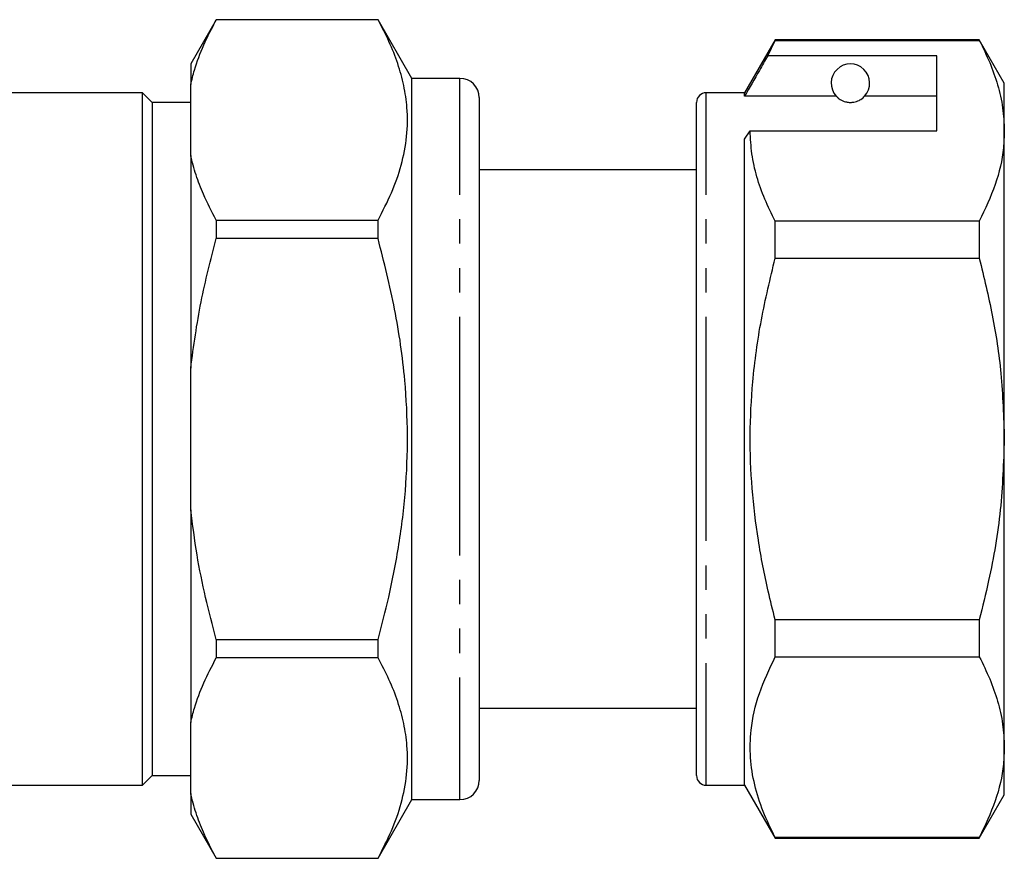
# Model space of a CAD drawing. Extents: x 148 to 259, y 91 to 268.
# Drawn here: x 208 to 259, y 172 to 216 of the extents above; entities that cross this region are included whole.
import ezdxf

# ---------------------------------------------------------------- set-up
doc = ezdxf.new("R2010")
doc.units = 0
doc.linetypes.add('PHANTOM', pattern=[12.7, 6.35, -1.27, 1.27, -1.27, 1.27, -1.27])
doc.layers.get('0').update_dxf_attribs({"linetype": 'CONTINUOUS'})

msp = doc.modelspace()

# ---------------------------------------------------------------- linework, layer by layer
at = {"color": 7, "linetype": 'CONTINUOUS'}
for p, q in [((217.887, 215.762), (216.559, 213.462)), ((226.298, 215.762), (217.887, 215.762)), ((217.887, 215.762), (217.887, 215.755)), ((226.298, 215.755), (217.887, 215.755)), ((228.059, 212.712), (226.298, 215.762)), ((226.298, 215.755), (226.298, 215.762)), ((246.947, 214.712), (245.359, 211.962)), ((246.557, 213.881), (246.947, 214.682)), ((257.56, 214.712), (246.947, 214.712)), ((246.947, 214.682), (246.947, 214.712)), ((246.947, 214.682), (257.56, 214.682)), ((258.859, 212.462), (257.56, 214.712)), ((257.56, 214.712), (257.56, 214.682)), ((255.359, 213.881), (246.557, 213.881)), ((255.359, 209.984), (255.359, 213.881)), ((216.559, 213.462), (216.559, 212.385)), ((230.559, 212.712), (228.059, 212.712)), ((228.059, 193.962), (228.059, 212.712)), ((258.859, 209.984), (258.859, 212.462)), ((214.059, 211.962), (206.559, 211.962)), ((214.559, 211.462), (214.059, 211.962)), ((214.059, 175.962), (214.059, 211.962)), ((216.559, 208.707), (216.559, 212.385)), ((245.359, 211.962), (243.359, 211.962)), ((245.359, 211.788), (245.359, 211.962)), ((216.559, 211.462), (214.559, 211.462)), ((214.559, 211.462), (214.559, 176.462)), ((231.559, 211.712), (231.559, 193.962)), ((242.859, 193.962), (242.859, 211.462)), ((250.121, 211.788), (245.359, 211.788)), ((255.359, 211.788), (251.598, 211.788)), ((245.359, 209.551), (245.648, 209.984)), ((245.648, 209.984), (255.359, 209.984)), ((258.859, 193.962), (258.859, 209.984)), ((245.359, 175.962), (245.359, 209.551)), ((216.559, 208.707), (216.559, 197.64)), ((242.859, 207.962), (231.559, 207.962)), ((217.887, 205.338), (217.887, 204.379)), ((217.887, 205.338), (226.298, 205.338)), ((226.298, 204.379), (226.298, 205.338)), ((246.947, 203.36), (246.947, 205.285)), ((257.56, 205.285), (246.947, 205.285)), ((257.56, 205.285), (257.56, 203.36)), ((226.298, 204.379), (217.887, 204.379)), ((246.947, 203.36), (257.56, 203.36)), ((216.559, 190.284), (216.559, 197.64)), ((228.059, 175.212), (228.059, 193.962)), ((231.559, 193.962), (231.559, 176.212)), ((242.859, 176.462), (242.859, 193.962)), ((258.859, 177.941), (258.859, 193.962)), ((216.559, 190.284), (216.559, 179.217)), ((257.56, 184.565), (246.947, 184.565)), ((246.947, 182.639), (246.947, 184.565)), ((257.56, 184.565), (257.56, 182.639)), ((217.887, 183.545), (226.298, 183.545)), ((217.887, 183.545), (217.887, 182.586)), ((226.298, 182.586), (226.298, 183.545)), ((226.298, 182.586), (217.887, 182.586)), ((246.947, 182.639), (257.56, 182.639)), ((231.559, 179.962), (242.859, 179.962)), ((216.559, 175.539), (216.559, 179.217)), ((258.859, 175.462), (258.859, 177.941)), ((214.059, 175.962), (214.559, 176.462)), ((214.559, 176.462), (216.559, 176.462)), ((206.559, 175.962), (214.059, 175.962)), ((243.359, 175.962), (245.359, 175.962)), ((245.359, 175.962), (246.947, 173.212)), ((216.559, 175.539), (216.559, 174.462)), ((226.298, 172.162), (228.059, 175.212)), ((228.059, 175.212), (230.559, 175.212)), ((257.56, 173.212), (258.859, 175.462)), ((216.559, 174.462), (217.887, 172.162)), ((246.947, 173.212), (246.947, 173.242)), ((257.56, 173.242), (246.947, 173.242)), ((246.947, 173.212), (257.56, 173.212)), ((257.56, 173.242), (257.56, 173.212)), ((217.887, 172.169), (226.298, 172.169)), ((217.887, 172.169), (217.887, 172.162)), ((217.887, 172.162), (226.298, 172.162)), ((226.298, 172.162), (226.298, 172.169))]:
    msp.add_line(p, q, dxfattribs=at)
at = {"color": 8, "linetype": 'PHANTOM'}
for p, q in [((230.559, 193.962), (230.559, 212.712)), ((243.359, 193.962), (243.359, 211.962)), ((230.559, 175.212), (230.559, 193.962)), ((243.359, 175.962), (243.359, 193.962))]:
    msp.add_line(p, q, dxfattribs=at)
at = {"color": 7, "linetype": 'CONTINUOUS'}
for centre, radius, start, end in [((250.859, 212.462), 1, 317.588, 222.412), ((230.559, 211.712), 1, 0, 90), ((243.359, 211.462), 0.5, 90, 180), ((230.559, 176.212), 1, 270, 0), ((243.359, 176.462), 0.5, 180, 270)]:
    msp.add_arc(centre, radius, start, end, dxfattribs=at)
for points, knots in [([(216.559, 212.385), (216.621, 212.637), (216.79, 213.33), (217.213, 214.458), (217.662, 215.322), (217.887, 215.755)], [0, 0, 0, 0, 0.220839, 0.609682, 1, 1, 1, 1]), ([(226.298, 205.338), (226.543, 205.81), (227.033, 206.755), (227.543, 208.21), (227.828, 209.691), (227.847, 211.075), (227.661, 212.339), (227.342, 213.485), (226.892, 214.626), (226.496, 215.379), (226.298, 215.755)], [0, 0, 0, 0, 0.1386533, 0.2772676, 0.4190784, 0.5608699, 0.6698592, 0.778861, 0.8894228, 1, 1, 1, 1]), ([(257.56, 214.682), (257.749, 214.3), (258.126, 213.537), (258.533, 212.368), (258.807, 211.182), (258.842, 210.383), (258.859, 209.984)], [0, 0, 0, 0, 0.248073, 0.496104, 0.748066, 1, 1, 1, 1]), ([(246.557, 213.881), (246.413, 213.63), (246.014, 212.932), (245.615, 212.234), (245.359, 211.788)], [0, 0, 0, 0, 0.360044, 1, 1, 1, 1]), ([(250.121, 211.788), (250.153, 211.755), (250.223, 211.684), (250.373, 211.575), (250.572, 211.501), (250.687, 211.475), (250.78, 211.464), (250.869, 211.461), (250.959, 211.466), (251.07, 211.482), (251.255, 211.534), (251.467, 211.654), (251.547, 211.735), (251.598, 211.788)], [0, 0, 0, 0, 0.166171, 0.361833, 0.424444, 0.456689, 0.482044, 0.502415, 0.522797, 0.550707, 0.59935, 0.742053, 1, 1, 1, 1]), ([(246.947, 205.285), (246.758, 205.667), (246.381, 206.43), (245.974, 207.6), (245.701, 208.785), (245.666, 209.584), (245.648, 209.984)], [0, 0, 0, 0, 0.248073, 0.496104, 0.748066, 1, 1, 1, 1]), ([(258.859, 209.984), (258.849, 209.689), (258.817, 208.752), (258.454, 207.172), (257.859, 205.916), (257.56, 205.285)], [0, 0, 0, 0, 0.186106, 0.590837, 1, 1, 1, 1]), ([(217.887, 205.338), (217.655, 205.785), (217.251, 206.563), (216.817, 207.689), (216.645, 208.368), (216.559, 208.707)], [0, 0, 0, 0, 0.403009, 0.701113, 1, 1, 1, 1]), ([(216.559, 197.64), (216.716, 198.794), (217.023, 201.067), (217.602, 203.286), (217.887, 204.379)], [0, 0, 0, 0, 0.5076266, 1, 1, 1, 1]), ([(226.298, 183.545), (226.491, 184.276), (226.921, 185.911), (227.418, 188.489), (227.762, 191.294), (227.868, 194.142), (227.713, 197.3), (227.227, 200.733), (226.609, 203.161), (226.298, 204.379)], [0, 0, 0, 0, 0.107428, 0.240046, 0.372632, 0.508511, 0.644391, 0.821428, 1, 1, 1, 1]), ([(246.947, 184.565), (246.823, 185.059), (246.478, 186.428), (246.041, 188.7), (245.71, 191.409), (245.61, 194.159), (245.756, 197.092), (246.178, 200.174), (246.69, 202.295), (246.947, 203.36)], [0, 0, 0, 0, 0.080397, 0.222556, 0.364678, 0.510333, 0.655991, 0.827371, 1, 1, 1, 1]), ([(257.56, 203.36), (257.798, 202.375), (258.275, 200.4), (258.755, 197.259), (258.823, 195.101), (258.859, 193.962)], [0, 0, 0, 0, 0.319567, 0.64086, 1, 1, 1, 1]), ([(258.859, 193.962), (258.817, 192.732), (258.732, 190.258), (258.193, 187.124), (257.727, 185.241), (257.56, 184.565)], [0, 0, 0, 0, 0.387865, 0.780308, 1, 1, 1, 1]), ([(217.887, 183.545), (217.697, 184.271), (217.315, 185.725), (216.857, 187.973), (216.66, 189.502), (216.559, 190.284)], [0, 0, 0, 0, 0.3275856, 0.6559136, 1, 1, 1, 1]), ([(216.559, 179.217), (216.621, 179.468), (216.79, 180.161), (217.213, 181.289), (217.662, 182.153), (217.887, 182.586)], [0, 0, 0, 0, 0.22084, 0.609682, 1, 1, 1, 1]), ([(226.298, 172.169), (226.543, 172.642), (227.033, 173.587), (227.543, 175.041), (227.828, 176.522), (227.847, 177.906), (227.661, 179.17), (227.342, 180.316), (226.892, 181.457), (226.496, 182.21), (226.298, 182.586)], [0, 0, 0, 0, 0.138653, 0.277268, 0.419078, 0.56087, 0.669859, 0.778861, 0.889423, 1, 1, 1, 1]), ([(246.947, 173.242), (246.727, 173.693), (246.286, 174.596), (245.847, 175.985), (245.625, 177.398), (245.66, 178.992), (246.05, 180.752), (246.647, 182.008), (246.947, 182.639)], [0, 0, 0, 0, 0.146557, 0.293073, 0.443066, 0.593046, 0.795415, 1, 1, 1, 1]), ([(257.56, 182.639), (257.749, 182.257), (258.126, 181.494), (258.533, 180.325), (258.807, 179.139), (258.842, 178.34), (258.859, 177.941)], [0, 0, 0, 0, 0.248073, 0.496104, 0.748066, 1, 1, 1, 1]), ([(258.859, 177.941), (258.849, 177.646), (258.817, 176.709), (258.454, 175.129), (257.859, 173.873), (257.56, 173.242)], [0, 0, 0, 0, 0.186106, 0.590837, 1, 1, 1, 1]), ([(217.887, 172.169), (217.655, 172.616), (217.251, 173.394), (216.817, 174.52), (216.645, 175.199), (216.559, 175.539)], [0, 0, 0, 0, 0.403009, 0.701113, 1, 1, 1, 1])]:
    msp.add_open_spline(points, degree=3, knots=knots, dxfattribs=at)

doc.saveas('drawing.dxf')
